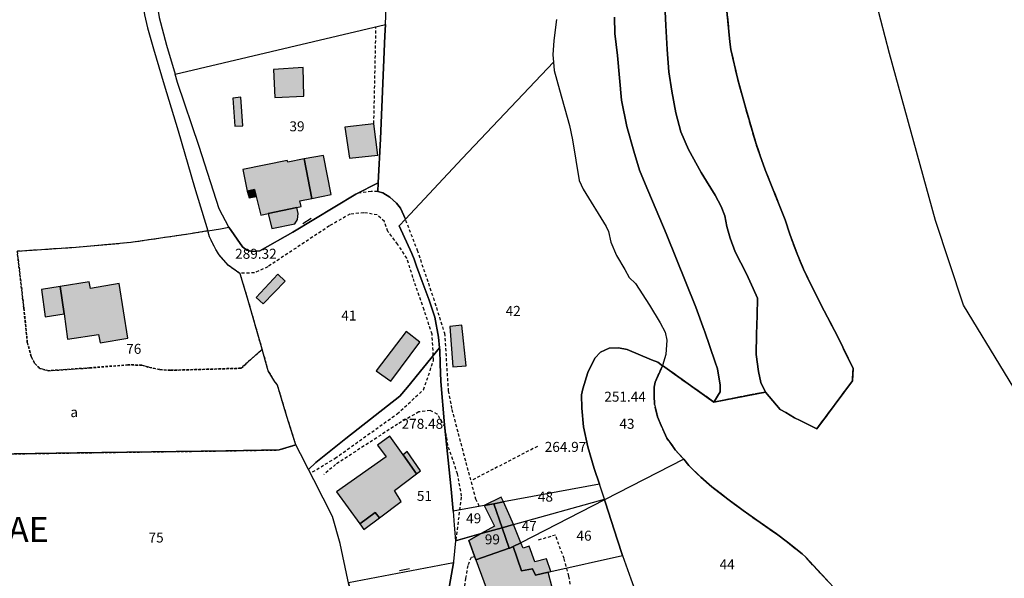
# Model space of a CAD drawing. Units: metres. Extents: x 1042002 to 1044954, y 6302650 to 6305686.
# Drawn here: x 1043802 to 1043999, y 6304584 to 6304696 of the extents above; entities that cross this region are included whole.
import ezdxf
from ezdxf.enums import TextEntityAlignment as Align

# ---------------------------------------------------------------- set-up
doc = ezdxf.new("R2010")
doc.units = ezdxf.units.M
for name, pattern in [('TOPO1', [1, 0.6, -0.4]), ('TOPO2', [2.4, 2, -0.4]), ('TOPO4', [0.8, 0.5, -0.3])]:
    doc.linetypes.add(name, pattern=pattern)
doc.layers.get('0').update_dxf_attribs({"color": 255, "linetype": 'CONTINUOUS'})
for name, color, linetype in [('ig_cad_bati_dur', 152, 'CONTINUOUS'), ('ig_cad_bati_dur_hach', 24, 'CONTINUOUS'), ('ig_cad_bati_leger', 215, 'CONTINUOUS'), ('ig_cad_bati_leger_hach', 243, 'CONTINUOUS'), ('ig_cad_cote_alti', 37, 'CONTINUOUS'), ('ig_cad_detail_lineaire', 252, 'TOPO1'), ('ig_cad_mitoyennete', 230, 'CONTINUOUS'), ('ig_cad_parcel', 3, 'CONTINUOUS'), ('ig_cad_parcel_num', 3, 'CONTINUOUS'), ('ig_cad_section', 20, 'TOPO2'), ('ig_cad_section_texte', 20, 'CONTINUOUS'), ('ig_cad_sfisc', 2, 'TOPO4'), ('ig_cad_sfisc_texte', 2, 'CONTINUOUS')]:
    doc.layers.add(name, color=color, linetype=linetype)
doc.styles.add('Times New Roman', font='times.ttf')

# ---------------------------------------------------------------- blocks, each defined once
blk = doc.blocks.new('MUR_NON_MIT')
blk.add_line((-1, 0.5), (1, 0.5))

msp = doc.modelspace()

# ---------------------------------------------------------------- hatches: boundary and pattern name
at = {"layer": 'ig_cad_bati_dur_hach'}
for points in [[(1043872.43, 6304675.23), (1043866.65, 6304674.54), (1043867.58, 6304668.35), (1043873.24, 6304668.96)], [(1043858.52, 6304668.24), (1043855.24, 6304667.57), (1043855.1, 6304667.9), (1043846.17, 6304666.07), (1043847.07, 6304661.74), (1043848.57, 6304662.06), (1043848.9, 6304660.68), (1043849.81, 6304656.97), (1043851.29, 6304657.28), (1043857, 6304658.48), (1043857.92, 6304658.68), (1043857.62, 6304659.8), (1043860.04, 6304660.31)], [(1043854.71, 6304643.71), (1043853.23, 6304645.11), (1043848.88, 6304640.47), (1043850.26, 6304639.17)], [(1043810.39, 6304637.16), (1043811.1, 6304632.14), (1043817.31, 6304633.08), (1043817.65, 6304631.4), (1043823.16, 6304632.31), (1043821.46, 6304643.28), (1043815.68, 6304642.29), (1043815.42, 6304643.57), (1043809.63, 6304642.63)], [(1043869.65, 6304595.16), (1043872.74, 6304597.4), (1043873.58, 6304596.36), (1043877.93, 6304599.61), (1043876.61, 6304601.8), (1043880.99, 6304605.14), (1043878.33, 6304608.99), (1043875.62, 6304612.7), (1043873.17, 6304610.89), (1043874.89, 6304608.59), (1043864.96, 6304601.59)], [(1043898.38, 6304599.53), (1043897.93, 6304600.49), (1043894.51, 6304598.81), (1043896.46, 6304599.16)], [(1043894.51, 6304598.81), (1043896.59, 6304594.66), (1043893.96, 6304593.19), (1043898.14, 6304594.37), (1043896.46, 6304599.16)], [(1043898.38, 6304599.53), (1043896.46, 6304599.16), (1043898.14, 6304594.37), (1043900.4, 6304595), (1043899.78, 6304596.54)], [(1043901.88, 6304591.35), (1043900.4, 6304595), (1043898.14, 6304594.37), (1043899.58, 6304590.25), (1043899.69, 6304590.28), (1043900.36, 6304590.61)], [(1043893.96, 6304593.19), (1043891.5, 6304591.81), (1043892.84, 6304587.93), (1043899.58, 6304590.25), (1043898.14, 6304594.37)], [(1043892.84, 6304587.93), (1043894.48, 6304583.61), (1043896.04, 6304579.47), (1043895.08, 6304579.12), (1043896.29, 6304575.92), (1043908.24, 6304582.17), (1043907.35, 6304585.48), (1043904.79, 6304584.89), (1043904.23, 6304586.17), (1043902.02, 6304585.75), (1043900.36, 6304590.61), (1043899.69, 6304590.28), (1043899.58, 6304590.25)], [(1043901.88, 6304591.35), (1043900.36, 6304590.61), (1043902.02, 6304585.75), (1043904.23, 6304586.17), (1043904.79, 6304584.89), (1043907.35, 6304585.48), (1043907.91, 6304585.63), (1043907.05, 6304588.12), (1043904.71, 6304587.53), (1043903.53, 6304590.65), (1043902.35, 6304590.25)]]:
    msp.add_hatch(color=256, dxfattribs=at).paths.add_polyline_path(points)
at = {"layer": 'ig_cad_bati_leger_hach'}
for points in [[(1043858.41, 6304680.75), (1043858.29, 6304686.5), (1043852.32, 6304686.1), (1043852.6, 6304680.47)], [(1043845.83, 6304680.53), (1043844.23, 6304680.38), (1043844.62, 6304674.75), (1043846.22, 6304674.8)], [(1043858.52, 6304668.24), (1043860.04, 6304660.31), (1043863.89, 6304661.09), (1043862.39, 6304668.88)], [(1043847.07, 6304661.74), (1043847.44, 6304660.38), (1043848.9, 6304660.68), (1043848.57, 6304662.06)], [(1043857, 6304658.48), (1043851.29, 6304657.28), (1043852.02, 6304654.3), (1043856.59, 6304655.22), (1043857.18, 6304656.05), (1043857.31, 6304657.26)], [(1043810.39, 6304637.16), (1043809.63, 6304642.63), (1043805.88, 6304642.06), (1043806.6, 6304636.57)], [(1043890.07, 6304634.9), (1043887.64, 6304634.63), (1043888.29, 6304626.55), (1043890.92, 6304626.75)], [(1043881.63, 6304631.49), (1043878.92, 6304633.65), (1043872.9, 6304625.79), (1043875.83, 6304623.68)], [(1043878.33, 6304608.99), (1043880.99, 6304605.14), (1043881.8, 6304605.77), (1043879.1, 6304609.6)], [(1043869.65, 6304595.16), (1043870.47, 6304594.02), (1043873.58, 6304596.36), (1043872.74, 6304597.4)]]:
    msp.add_hatch(color=256, dxfattribs=at).paths.add_polyline_path(points)

# ---------------------------------------------------------------- linework, layer by layer
at = {"layer": 'ig_cad_bati_dur'}
for points in [[(1043872.43, 6304675.23), (1043866.65, 6304674.54), (1043867.58, 6304668.35), (1043873.24, 6304668.96)], [(1043858.52, 6304668.24), (1043855.24, 6304667.57), (1043855.1, 6304667.9), (1043846.17, 6304666.07), (1043847.07, 6304661.74), (1043848.57, 6304662.06), (1043848.9, 6304660.68), (1043849.81, 6304656.97), (1043851.29, 6304657.28), (1043857, 6304658.48), (1043857.92, 6304658.68), (1043857.62, 6304659.8), (1043860.04, 6304660.31)], [(1043854.71, 6304643.71), (1043853.23, 6304645.11), (1043848.88, 6304640.47), (1043850.26, 6304639.17)], [(1043810.39, 6304637.16), (1043811.1, 6304632.14), (1043817.31, 6304633.08), (1043817.65, 6304631.4), (1043823.16, 6304632.31), (1043821.46, 6304643.28), (1043815.68, 6304642.29), (1043815.42, 6304643.57), (1043809.63, 6304642.63)], [(1043869.65, 6304595.16), (1043872.74, 6304597.4), (1043873.58, 6304596.36), (1043877.93, 6304599.61), (1043876.61, 6304601.8), (1043880.99, 6304605.14), (1043878.33, 6304608.99), (1043875.62, 6304612.7), (1043873.17, 6304610.89), (1043874.89, 6304608.59), (1043864.96, 6304601.59)], [(1043898.38, 6304599.53), (1043897.93, 6304600.49), (1043894.51, 6304598.81), (1043896.46, 6304599.16)], [(1043894.51, 6304598.81), (1043896.59, 6304594.66), (1043893.96, 6304593.19), (1043898.14, 6304594.37), (1043896.46, 6304599.16)], [(1043898.38, 6304599.53), (1043896.46, 6304599.16), (1043898.14, 6304594.37), (1043900.4, 6304595), (1043899.78, 6304596.54)], [(1043901.88, 6304591.35), (1043900.4, 6304595), (1043898.14, 6304594.37), (1043899.58, 6304590.25), (1043899.69, 6304590.28), (1043900.36, 6304590.61)], [(1043893.96, 6304593.19), (1043891.5, 6304591.81), (1043892.84, 6304587.93), (1043899.58, 6304590.25), (1043898.14, 6304594.37)], [(1043892.84, 6304587.93), (1043894.48, 6304583.61), (1043896.04, 6304579.47), (1043895.08, 6304579.12), (1043896.29, 6304575.92), (1043908.24, 6304582.17), (1043907.35, 6304585.48), (1043904.79, 6304584.89), (1043904.23, 6304586.17), (1043902.02, 6304585.75), (1043900.36, 6304590.61), (1043899.69, 6304590.28), (1043899.58, 6304590.25)], [(1043901.88, 6304591.35), (1043900.36, 6304590.61), (1043902.02, 6304585.75), (1043904.23, 6304586.17), (1043904.79, 6304584.89), (1043907.35, 6304585.48), (1043907.91, 6304585.63), (1043907.05, 6304588.12), (1043904.71, 6304587.53), (1043903.53, 6304590.65), (1043902.35, 6304590.25)]]:
    msp.add_lwpolyline(points, close=True, dxfattribs=at)
at = {"layer": 'ig_cad_bati_leger'}
for points in [[(1043858.41, 6304680.75), (1043858.29, 6304686.5), (1043852.32, 6304686.1), (1043852.6, 6304680.47)], [(1043845.83, 6304680.53), (1043844.23, 6304680.38), (1043844.62, 6304674.75), (1043846.22, 6304674.8)], [(1043858.52, 6304668.24), (1043860.04, 6304660.31), (1043863.89, 6304661.09), (1043862.39, 6304668.88)], [(1043847.07, 6304661.74), (1043847.44, 6304660.38), (1043848.9, 6304660.68), (1043848.57, 6304662.06)], [(1043857, 6304658.48), (1043851.29, 6304657.28), (1043852.02, 6304654.3), (1043856.59, 6304655.22), (1043857.18, 6304656.05), (1043857.31, 6304657.26)], [(1043810.39, 6304637.16), (1043809.63, 6304642.63), (1043805.88, 6304642.06), (1043806.6, 6304636.57)], [(1043890.07, 6304634.9), (1043887.64, 6304634.63), (1043888.29, 6304626.55), (1043890.92, 6304626.75)], [(1043881.63, 6304631.49), (1043878.92, 6304633.65), (1043872.9, 6304625.79), (1043875.83, 6304623.68)], [(1043878.33, 6304608.99), (1043880.99, 6304605.14), (1043881.8, 6304605.77), (1043879.1, 6304609.6)], [(1043869.65, 6304595.16), (1043870.47, 6304594.02), (1043873.58, 6304596.36), (1043872.74, 6304597.4)]]:
    msp.add_lwpolyline(points, close=True, dxfattribs=at)
at = {"layer": 'ig_cad_detail_lineaire'}
for points in [[(1043872.45, 6304675.31), (1043872.88, 6304694.69)], [(1043873.18, 6304661.67), (1043871.88, 6304661.67), (1043869.47, 6304661.36)], [(1043860.15, 6304605.53), (1043864.69, 6304608.28), (1043877.12, 6304617.18), (1043882.41, 6304622), (1043884.4, 6304627.86), (1043884.12, 6304633.11), (1043882.5, 6304637.98), (1043880.27, 6304644.48), (1043879.06, 6304648.31), (1043877.22, 6304651.1), (1043875.27, 6304653.69), (1043874.57, 6304655.65), (1043873.12, 6304656.99), (1043870.44, 6304657.43), (1043867.66, 6304657.14), (1043863.53, 6304654.79), (1043851.2, 6304646.61), (1043848.51, 6304645.38), (1043845.63, 6304645.31)], [(1043878.79, 6304655.94), (1043881.12, 6304649.94), (1043884.37, 6304640.34), (1043886.59, 6304633.31), (1043887.36, 6304621.76), (1043888.06, 6304618.04), (1043892.8, 6304600.17), (1043893.5, 6304598.74)], [(1043888.94, 6304591.95), (1043890.02, 6304600.71), (1043889.22, 6304605.15), (1043887.29, 6304610.83), (1043886.7, 6304614.54), (1043885.16, 6304617.13), (1043883.73, 6304617.87), (1043881.46, 6304617.56), (1043877.21, 6304615.11), (1043864.79, 6304607.04), (1043862.4, 6304605)], [(1043905.22, 6304610.66), (1043891.84, 6304603.75)], [(1043909.15, 6304573.28), (1043910.68, 6304575.56), (1043911.78, 6304577.08), (1043912.13, 6304581.1), (1043911.5, 6304584.7), (1043910.54, 6304588.2), (1043908.83, 6304592.89), (1043905.11, 6304591.82)], [(1043892.58, 6304588.52), (1043891.92, 6304588.42), (1043891.26, 6304586.78), (1043890.81, 6304584.29), (1043890.35, 6304580.91), (1043890.75, 6304576.55), (1043892.28, 6304574.91), (1043894.13, 6304574.79), (1043895.98, 6304575), (1043899.04, 6304576.28), (1043902.64, 6304577.57), (1043907.44, 6304579.39)]]:
    msp.add_lwpolyline(points, dxfattribs=at)
at = {"layer": 'ig_cad_parcel'}
for points in [[(1043864.48, 6304736.56), (1043859.44, 6304729.31), (1043844.76, 6304726.66), (1043825.37, 6304723.01), (1043826.16, 6304718.81), (1043826.79, 6304713.81), (1043828.25, 6304704.08), (1043829.45, 6304696.48), (1043830.92, 6304690.96), (1043832.66, 6304685.15), (1043874.76, 6304695.11), (1043875.1, 6304704.03), (1043875.06, 6304704.26), (1043874.66, 6304706.46), (1043873.36, 6304711.71), (1043871.38, 6304719.98), (1043869.99, 6304726.19), (1043867.25, 6304737)], [(1043873.31, 6304663.44), (1043868.83, 6304661.17), (1043856.24, 6304653.51), (1043849.63, 6304649.81), (1043848.09, 6304649.7), (1043847.03, 6304649.95), (1043846.12, 6304650.62), (1043843.43, 6304654.51), (1043841.48, 6304658.24), (1043837.48, 6304670.69), (1043833.14, 6304683.53), (1043832.66, 6304685.15), (1043874.76, 6304695.11), (1043874.67, 6304692.86), (1043873.76, 6304672.22)], [(1043930.24, 6304626.84), (1043930.23, 6304626.81), (1043929.33, 6304627.54), (1043928.03, 6304628), (1043923.21, 6304630.04), (1043921.46, 6304630.4), (1043919.55, 6304630.34), (1043917.83, 6304629.54), (1043916.73, 6304628.31), (1043915.29, 6304625.46), (1043914.28, 6304622.2), (1043914.03, 6304620.95), (1043914.12, 6304618.29), (1043914.46, 6304614.6), (1043915.32, 6304610.56), (1043916.6, 6304606.21), (1043917.64, 6304603.08), (1043898.38, 6304599.53), (1043896.46, 6304599.16), (1043894.51, 6304598.81), (1043888.31, 6304597.66), (1043887.93, 6304602.06), (1043886.62, 6304614.97), (1043885.83, 6304623.67), (1043885.74, 6304627.2), (1043885.66, 6304630.01), (1043885.62, 6304630.41), (1043885.42, 6304632.55), (1043884.63, 6304636.54), (1043883.54, 6304639.9), (1043882.14, 6304643.66), (1043881, 6304646.73), (1043880.54, 6304648.12), (1043880.07, 6304649.3), (1043877.54, 6304654.81), (1043878.8, 6304656.16), (1043890.12, 6304668.3), (1043908.41, 6304687.6), (1043908.56, 6304685.88), (1043909.63, 6304682.02), (1043911.6, 6304674.9), (1043912.25, 6304672.05), (1043913.59, 6304663.88), (1043914.34, 6304662.13), (1043918.95, 6304654.7), (1043919.45, 6304653.64), (1043919.9, 6304651.51), (1043921.07, 6304648.87), (1043922.73, 6304646.04), (1043923.58, 6304644.46), (1043924.87, 6304643.23), (1043927.68, 6304638.93), (1043929.81, 6304635.4), (1043930.79, 6304633.49), (1043931.1, 6304631.89), (1043930.91, 6304629.08)], [(1043885.62, 6304630.41), (1043879.18, 6304622.5), (1043877.62, 6304620.72), (1043866.85, 6304612.25), (1043860.83, 6304607.43), (1043859.34, 6304606.05), (1043857.77, 6304609.14), (1043856.85, 6304610.98), (1043856.75, 6304611.19), (1043855.03, 6304616.65), (1043853.16, 6304622.89), (1043852.57, 6304623.72), (1043851.29, 6304625.79), (1043850.36, 6304629.13), (1043850.08, 6304630.12), (1043847.16, 6304640.31), (1043845.67, 6304645.23), (1043843.26, 6304646.91), (1043841.48, 6304648.98), (1043840.79, 6304650.04), (1043839.54, 6304652.62), (1043839.19, 6304653.78), (1043841.71, 6304654.2), (1043843.43, 6304654.51), (1043846.12, 6304650.62), (1043847.03, 6304649.95), (1043848.09, 6304649.7), (1043849.63, 6304649.81), (1043856.24, 6304653.51), (1043868.83, 6304661.17), (1043873.31, 6304663.44), (1043873.22, 6304661.71), (1043874.26, 6304661.4), (1043875.63, 6304660.55), (1043876.95, 6304659.36), (1043877.76, 6304658.36), (1043878.8, 6304656.16), (1043877.54, 6304654.81), (1043880.07, 6304649.3), (1043880.54, 6304648.12), (1043881, 6304646.73), (1043882.14, 6304643.66), (1043883.54, 6304639.9), (1043884.63, 6304636.54), (1043885.42, 6304632.55)], [(1043888.31, 6304597.66), (1043888.56, 6304594.9), (1043888.82, 6304591.74), (1043888.43, 6304587.59), (1043888.39, 6304587.36), (1043867.37, 6304583.37), (1043867.23, 6304583.97), (1043865.72, 6304591.2), (1043864.19, 6304596.6), (1043860.4, 6304603.99), (1043859.34, 6304606.05), (1043860.83, 6304607.43), (1043866.85, 6304612.25), (1043877.62, 6304620.72), (1043879.18, 6304622.5), (1043885.62, 6304630.41), (1043885.66, 6304630.01), (1043885.74, 6304627.2), (1043885.83, 6304623.67), (1043886.62, 6304614.97), (1043887.93, 6304602.06)], [(1043930.23, 6304626.81), (1043928.79, 6304623.53), (1043928.57, 6304622.49), (1043928.58, 6304620.77), (1043928.68, 6304619.12), (1043929.28, 6304616.56), (1043929.96, 6304614.81), (1043931.16, 6304612.31), (1043932.79, 6304609.96), (1043934.5, 6304608.09), (1043918.67, 6304599.95), (1043918.63, 6304600.1), (1043917.64, 6304603.08), (1043916.6, 6304606.21), (1043915.32, 6304610.56), (1043914.46, 6304614.6), (1043914.12, 6304618.29), (1043914.03, 6304620.95), (1043914.28, 6304622.2), (1043915.29, 6304625.46), (1043916.73, 6304628.31), (1043917.83, 6304629.54), (1043919.55, 6304630.34), (1043921.46, 6304630.4), (1043923.21, 6304630.04), (1043928.03, 6304628), (1043929.33, 6304627.54)], [(1043787.67, 6304608.96), (1043790.55, 6304577.22), (1043790.61, 6304577.37), (1043801.68, 6304575.83), (1043812.42, 6304574.43), (1043825.09, 6304573.06), (1043834.36, 6304572.56), (1043838.69, 6304572.46), (1043848.47, 6304573.17), (1043864.05, 6304574.31), (1043869.39, 6304574.76), (1043868.8, 6304576.94), (1043867.37, 6304583.37), (1043867.23, 6304583.97), (1043865.72, 6304591.2), (1043864.19, 6304596.6), (1043860.4, 6304603.99), (1043859.34, 6304606.05), (1043857.77, 6304609.14), (1043856.85, 6304610.98), (1043853.45, 6304609.94), (1043842.8, 6304609.76), (1043813.03, 6304609.35)], [(1043934.5, 6304608.09), (1043918.67, 6304599.95), (1043918.86, 6304599.38), (1043921.15, 6304592.07), (1043922.26, 6304588.84), (1043923.92, 6304584.12), (1043924.95, 6304581.41), (1043928.09, 6304566.72), (1043931.82, 6304567.63), (1043943.02, 6304570.37), (1043969.57, 6304577.12), (1043966.25, 6304580.63), (1043963.63, 6304583.38), (1043958.94, 6304588.47), (1043958.26, 6304589.14), (1043955.27, 6304591.48), (1043953.09, 6304593.12), (1043949.81, 6304595.42), (1043946.42, 6304597.82), (1043943.35, 6304600.1), (1043940.15, 6304602.59), (1043937.91, 6304604.49), (1043935.51, 6304606.83)], [(1043917.64, 6304603.08), (1043898.38, 6304599.53), (1043896.46, 6304599.16), (1043898.14, 6304594.37), (1043900.4, 6304595), (1043918.63, 6304600.1)], [(1043896.46, 6304599.16), (1043894.51, 6304598.81), (1043888.31, 6304597.66), (1043888.56, 6304594.9), (1043888.82, 6304591.74), (1043893.96, 6304593.19), (1043898.14, 6304594.37)], [(1043918.67, 6304599.95), (1043901.88, 6304591.35), (1043900.36, 6304590.61), (1043899.69, 6304590.28), (1043899.58, 6304590.25), (1043898.14, 6304594.37), (1043900.4, 6304595), (1043918.63, 6304600.1)], [(1043918.67, 6304599.95), (1043901.88, 6304591.35), (1043900.36, 6304590.61), (1043902.02, 6304585.75), (1043904.23, 6304586.17), (1043904.79, 6304584.89), (1043907.35, 6304585.48), (1043907.91, 6304585.63), (1043922.26, 6304588.84), (1043921.15, 6304592.07), (1043918.86, 6304599.38)], [(1043898.14, 6304594.37), (1043893.96, 6304593.19), (1043891.5, 6304591.81), (1043892.84, 6304587.93), (1043899.58, 6304590.25)], [(1043928.09, 6304566.72), (1043926.4, 6304566.3), (1043926.25, 6304566.27), (1043917.64, 6304564.14), (1043914.64, 6304573.36), (1043911.12, 6304571.95), (1043910.48, 6304574.32), (1043908.72, 6304580.36), (1043908.24, 6304582.17), (1043907.35, 6304585.48), (1043907.91, 6304585.63), (1043922.26, 6304588.84), (1043923.92, 6304584.12), (1043924.95, 6304581.41)], [(1043867.37, 6304583.37), (1043868.8, 6304576.94), (1043869.39, 6304574.76), (1043872.63, 6304575.11), (1043877.9, 6304575.67), (1043882.95, 6304576.22), (1043885.61, 6304576.65), (1043886.78, 6304577.46), (1043887.21, 6304580.52), (1043888.39, 6304587.36)]]:
    msp.add_lwpolyline(points, close=True, dxfattribs=at)
for points in [[(1044015.16, 6304598.47), (1043990.55, 6304638.91), (1043984.93, 6304655.85), (1043975.71, 6304689.28), (1043969.63, 6304712.73)], [(1044118.54, 6304466.9), (1044099.91, 6304490.92), (1044079.41, 6304518.86), (1044077.95, 6304520.31), (1044069.47, 6304528.79), (1044055.49, 6304543.4), (1044038.68, 6304564.97), (1044025.85, 6304581.48), (1044015.16, 6304598.47), (1043990.55, 6304638.91), (1043984.93, 6304655.85), (1043975.71, 6304689.28), (1043969.63, 6304712.73)], [(1043941.87, 6304711.02), (1043943.76, 6304691.62), (1043943.94, 6304690.12), (1043945.33, 6304684.09), (1043946.72, 6304679.04), (1043948.94, 6304671.39), (1043949.78, 6304669.01), (1043950.82, 6304666.04), (1043954.82, 6304656.03), (1043955.78, 6304653.14), (1043957.2, 6304649.2), (1043958.49, 6304646.16), (1043959.34, 6304644.31), (1043960.5, 6304642), (1043962.66, 6304637.78), (1043965.37, 6304632.6), (1043968.43, 6304626.23), (1043968.3, 6304623.77), (1043961.18, 6304614.2), (1043957.8, 6304615.83), (1043956.73, 6304616.39), (1043954.94, 6304617.41), (1043953.84, 6304618.01), (1043950.88, 6304621.54), (1043940.54, 6304619.54), (1043930.24, 6304626.84), (1043930.23, 6304626.81), (1043928.79, 6304623.53), (1043928.57, 6304622.49), (1043928.58, 6304620.77), (1043928.68, 6304619.12), (1043929.28, 6304616.56), (1043929.96, 6304614.81), (1043931.16, 6304612.31), (1043932.79, 6304609.96), (1043934.5, 6304608.09), (1043935.51, 6304606.83), (1043937.91, 6304604.49), (1043940.15, 6304602.59), (1043943.35, 6304600.1), (1043946.42, 6304597.82), (1043949.81, 6304595.42), (1043953.09, 6304593.12), (1043955.27, 6304591.48), (1043958.26, 6304589.14), (1043958.94, 6304588.47), (1043963.63, 6304583.38)], [(1043930.65, 6304700.5), (1043930.92, 6304694.89), (1043931.17, 6304690.08), (1043931.56, 6304685.66), (1043932.14, 6304681.78), (1043932.91, 6304677.45), (1043933.94, 6304673.63), (1043935.46, 6304670.09), (1043938, 6304665.47), (1043939.05, 6304663.78), (1043940.79, 6304660.97), (1043942.04, 6304658.68), (1043942.75, 6304656.83), (1043943.17, 6304654.68), (1043943.78, 6304652.32), (1043944.8, 6304649.62), (1043947.06, 6304645.17), (1043948.44, 6304642.28), (1043949.27, 6304640.34), (1043949.23, 6304636.87), (1043949.06, 6304633.15), (1043949, 6304629.03), (1043949.5, 6304625.66), (1043949.97, 6304623.42), (1043950.88, 6304621.54), (1043953.84, 6304618.01), (1043954.94, 6304617.41), (1043956.73, 6304616.39), (1043957.8, 6304615.83), (1043961.18, 6304614.2), (1043968.3, 6304623.77), (1043968.43, 6304626.23), (1043965.37, 6304632.6), (1043962.66, 6304637.78), (1043960.5, 6304642), (1043959.34, 6304644.31), (1043958.49, 6304646.16), (1043957.2, 6304649.2), (1043955.78, 6304653.14), (1043954.82, 6304656.03), (1043950.82, 6304666.04), (1043949.78, 6304669.01), (1043948.94, 6304671.39), (1043946.72, 6304679.04), (1043945.33, 6304684.09), (1043943.94, 6304690.12), (1043943.76, 6304691.62), (1043941.87, 6304711.02)], [(1043786.13, 6304699.59), (1043801.73, 6304704.9), (1043824.85, 6304708.84), (1043825.63, 6304703.88), (1043826.53, 6304697.06), (1043827.12, 6304694.47), (1043828.31, 6304690.22), (1043830.44, 6304683.03), (1043833.22, 6304673.83), (1043836.54, 6304662.58), (1043839.19, 6304653.78), (1043835.74, 6304653.21), (1043823.76, 6304651.45), (1043812.77, 6304650.46), (1043801.01, 6304649.7)], [(1043909.05, 6304696.08), (1043908.47, 6304691.91), (1043908.28, 6304689.06), (1043908.41, 6304687.6), (1043890.12, 6304668.3), (1043878.8, 6304656.16), (1043877.76, 6304658.36), (1043876.95, 6304659.36), (1043875.63, 6304660.55), (1043874.26, 6304661.4), (1043873.22, 6304661.71), (1043873.31, 6304663.44), (1043873.76, 6304672.22), (1043874.67, 6304692.86), (1043874.76, 6304695.11), (1043875.1, 6304704.03)], [(1043920.66, 6304696.56), (1043920.69, 6304693.29), (1043921.24, 6304688.91), (1043922.04, 6304679.97), (1043923.1, 6304674.72), (1043924.52, 6304669.77), (1043925.65, 6304665.98), (1043926.77, 6304663.22), (1043930.98, 6304653.26), (1043936.93, 6304638.52), (1043938.6, 6304633.92), (1043938.64, 6304633.82), (1043940.81, 6304627.53), (1043941.28, 6304626.19), (1043941.8, 6304622.94), (1043941.79, 6304621.58), (1043940.54, 6304619.54), (1043950.88, 6304621.54), (1043949.97, 6304623.42), (1043949.5, 6304625.66), (1043949, 6304629.03), (1043949.06, 6304633.15), (1043949.23, 6304636.87), (1043949.27, 6304640.34), (1043948.44, 6304642.28), (1043947.06, 6304645.17), (1043944.8, 6304649.62), (1043943.78, 6304652.32), (1043943.17, 6304654.68), (1043942.75, 6304656.83), (1043942.04, 6304658.68), (1043940.79, 6304660.97), (1043939.05, 6304663.78), (1043938, 6304665.47), (1043935.46, 6304670.09), (1043933.94, 6304673.63), (1043932.91, 6304677.45), (1043932.14, 6304681.78), (1043931.56, 6304685.66), (1043931.17, 6304690.08), (1043930.92, 6304694.89), (1043930.65, 6304700.5)], [(1043909.05, 6304696.08), (1043908.47, 6304691.91), (1043908.28, 6304689.06), (1043908.41, 6304687.6), (1043908.56, 6304685.88), (1043909.63, 6304682.02), (1043911.6, 6304674.9), (1043912.25, 6304672.05), (1043913.59, 6304663.88), (1043914.34, 6304662.13), (1043918.95, 6304654.7), (1043919.45, 6304653.64), (1043919.9, 6304651.51), (1043921.07, 6304648.87), (1043922.73, 6304646.04), (1043923.58, 6304644.46), (1043924.87, 6304643.23), (1043927.68, 6304638.93), (1043929.81, 6304635.4), (1043930.79, 6304633.49), (1043931.1, 6304631.89), (1043930.91, 6304629.08), (1043930.24, 6304626.84), (1043940.54, 6304619.54), (1043941.79, 6304621.58), (1043941.8, 6304622.94), (1043941.28, 6304626.19), (1043940.81, 6304627.53), (1043938.64, 6304633.82), (1043938.6, 6304633.92), (1043936.93, 6304638.52), (1043930.98, 6304653.26), (1043926.77, 6304663.22), (1043925.65, 6304665.98), (1043924.52, 6304669.77), (1043923.1, 6304674.72), (1043922.04, 6304679.97), (1043921.24, 6304688.91), (1043920.69, 6304693.29), (1043920.66, 6304696.56)], [(1043787.67, 6304608.96), (1043813.03, 6304609.35), (1043842.8, 6304609.76), (1043853.45, 6304609.94), (1043856.85, 6304610.98), (1043856.75, 6304611.19), (1043855.03, 6304616.65), (1043853.16, 6304622.89), (1043852.57, 6304623.72), (1043851.29, 6304625.79), (1043850.36, 6304629.13), (1043850.08, 6304630.12), (1043847.16, 6304640.31), (1043845.67, 6304645.23), (1043843.26, 6304646.91), (1043841.48, 6304648.98), (1043840.79, 6304650.04), (1043839.54, 6304652.62), (1043839.19, 6304653.78), (1043835.74, 6304653.21), (1043823.76, 6304651.45), (1043812.77, 6304650.46), (1043801.01, 6304649.7)], [(1043908.24, 6304582.17), (1043907.35, 6304585.48), (1043904.79, 6304584.89), (1043904.23, 6304586.17), (1043902.02, 6304585.75), (1043900.36, 6304590.61), (1043899.69, 6304590.28), (1043899.58, 6304590.25), (1043892.84, 6304587.93), (1043891.5, 6304591.81), (1043893.96, 6304593.19), (1043888.82, 6304591.74), (1043888.43, 6304587.59), (1043888.39, 6304587.36), (1043887.21, 6304580.52)]]:
    msp.add_lwpolyline(points, dxfattribs=at)
at = {"layer": 'ig_cad_section'}
for points in [[(1043963.63, 6304583.38), (1043958.94, 6304588.47), (1043958.26, 6304589.14), (1043955.27, 6304591.48), (1043953.09, 6304593.12), (1043949.81, 6304595.42), (1043946.42, 6304597.82), (1043943.35, 6304600.1), (1043940.15, 6304602.59), (1043937.91, 6304604.49), (1043935.51, 6304606.83), (1043934.5, 6304608.09), (1043932.79, 6304609.96), (1043931.16, 6304612.31), (1043929.96, 6304614.81), (1043929.28, 6304616.56), (1043928.68, 6304619.12), (1043928.58, 6304620.77), (1043928.57, 6304622.49), (1043928.79, 6304623.53), (1043930.23, 6304626.81), (1043930.24, 6304626.84), (1043940.54, 6304619.54), (1043950.88, 6304621.54), (1043953.84, 6304618.01), (1043954.94, 6304617.41), (1043956.73, 6304616.39), (1043957.8, 6304615.83), (1043961.18, 6304614.2), (1043968.3, 6304623.77), (1043968.43, 6304626.23), (1043965.37, 6304632.6), (1043962.66, 6304637.78), (1043960.5, 6304642), (1043959.34, 6304644.31), (1043958.49, 6304646.16), (1043957.2, 6304649.2), (1043955.78, 6304653.14), (1043954.82, 6304656.03), (1043950.82, 6304666.04), (1043949.78, 6304669.01), (1043948.94, 6304671.39), (1043946.72, 6304679.04), (1043945.33, 6304684.09), (1043943.94, 6304690.12), (1043943.76, 6304691.62), (1043941.87, 6304711.02)], [(1043941.87, 6304711.02), (1043943.76, 6304691.62), (1043943.94, 6304690.12), (1043945.33, 6304684.09), (1043946.72, 6304679.04), (1043948.94, 6304671.39), (1043949.78, 6304669.01), (1043950.82, 6304666.04), (1043954.82, 6304656.03), (1043955.78, 6304653.14), (1043957.2, 6304649.2), (1043958.49, 6304646.16), (1043959.34, 6304644.31), (1043960.5, 6304642), (1043962.66, 6304637.78), (1043965.37, 6304632.6), (1043968.43, 6304626.23), (1043968.3, 6304623.77), (1043961.18, 6304614.2), (1043957.8, 6304615.83), (1043956.73, 6304616.39), (1043954.94, 6304617.41), (1043953.84, 6304618.01), (1043950.88, 6304621.54), (1043940.54, 6304619.54), (1043930.24, 6304626.84), (1043930.23, 6304626.81), (1043928.79, 6304623.53), (1043928.57, 6304622.49), (1043928.58, 6304620.77), (1043928.68, 6304619.12), (1043929.28, 6304616.56), (1043929.96, 6304614.81), (1043931.16, 6304612.31), (1043932.79, 6304609.96), (1043934.5, 6304608.09), (1043935.51, 6304606.83), (1043937.91, 6304604.49), (1043940.15, 6304602.59), (1043943.35, 6304600.1), (1043946.42, 6304597.82), (1043949.81, 6304595.42), (1043953.09, 6304593.12), (1043955.27, 6304591.48), (1043958.26, 6304589.14), (1043958.94, 6304588.47), (1043963.63, 6304583.38)]]:
    msp.add_lwpolyline(points, dxfattribs=at)
at = {"layer": 'ig_cad_sfisc'}
msp.add_lwpolyline([(1043801.01, 6304649.7), (1043802.35, 6304638.29), (1043803.04, 6304631.48), (1043803.8, 6304628.63), (1043804.54, 6304627.28), (1043805.53, 6304626.28), (1043807.33, 6304625.8), (1043815.5, 6304626.36), (1043823.17, 6304626.98), (1043825.96, 6304626.91), (1043827.38, 6304626.49), (1043829.56, 6304626.03), (1043831.68, 6304625.89), (1043845.88, 6304626.3), (1043850.08, 6304630.12), (1043847.16, 6304640.31), (1043845.67, 6304645.23), (1043843.26, 6304646.91), (1043841.48, 6304648.98), (1043840.79, 6304650.04), (1043839.54, 6304652.62), (1043839.19, 6304653.78), (1043835.74, 6304653.21), (1043823.76, 6304651.45), (1043812.77, 6304650.46)], close=True, dxfattribs=at)
msp.add_lwpolyline([(1043787.67, 6304608.96), (1043813.03, 6304609.35), (1043842.8, 6304609.76), (1043853.45, 6304609.94), (1043856.85, 6304610.98), (1043856.75, 6304611.19), (1043855.03, 6304616.65), (1043853.16, 6304622.89), (1043852.57, 6304623.72), (1043851.29, 6304625.79), (1043850.36, 6304629.13), (1043850.08, 6304630.12), (1043845.88, 6304626.3), (1043831.68, 6304625.89), (1043829.56, 6304626.03), (1043827.38, 6304626.49), (1043825.96, 6304626.91), (1043823.17, 6304626.98), (1043815.5, 6304626.36), (1043807.33, 6304625.8), (1043805.53, 6304626.28), (1043804.54, 6304627.28), (1043803.8, 6304628.63), (1043803.04, 6304631.48), (1043802.35, 6304638.29), (1043801.01, 6304649.7)], dxfattribs=at)

# ---------------------------------------------------------------- block references
at = {"layer": 'ig_cad_mitoyennete'}
for p, rotation in [((1043859.31, 6304655.39), 31.5), ((1043878.67, 6304585.52), 11)]:
    msp.add_blockref('MUR_NON_MIT', p, dxfattribs=dict(at, rotation=rotation))

# ---------------------------------------------------------------- texts
at = {"layer": 'ig_cad_cote_alti', "style": 'Times New Roman'}
for s, p in [('289.32', (1043844.66, 6304647.59)), ('251.44', (1043918.6, 6304618.98)), ('278.48', (1043878, 6304613.55)), ('264.97', (1043906.67, 6304608.93))]:
    msp.add_text(s, height=2, dxfattribs=at).set_placement(p, align=Align.BOTTOM_LEFT)
at = {"layer": 'ig_cad_parcel_num', "style": 'Times New Roman'}
for s, p in [('39', (1043855.54, 6304673.1)), ('41', (1043865.92, 6304635.23)), ('42', (1043898.84, 6304636.15)), ('76', (1043822.84, 6304628.56)), ('43', (1043921.62, 6304613.55)), ('51', (1043881.06, 6304599.12)), ('48', (1043905.3, 6304598.97)), ('49', (1043890.93, 6304594.64)), ('47', (1043902.05, 6304593.12)), ('75', (1043827.32, 6304590.79)), ('99', (1043894.67, 6304590.42)), ('46', (1043913.03, 6304591.15)), ('44', (1043941.69, 6304585.41))]:
    msp.add_text(s, height=2, dxfattribs=at).set_placement(p, align=Align.BOTTOM_LEFT)
at = {"layer": 'ig_cad_section_texte', "style": 'Times New Roman'}
msp.add_text('AE', height=5, dxfattribs=at).set_placement((1043799.16, 6304589.98), align=Align.BOTTOM_LEFT)
at = {"layer": 'ig_cad_sfisc_texte', "style": 'Times New Roman'}
msp.add_text('a', height=2, dxfattribs=at).set_placement((1043811.66, 6304615.89), align=Align.BOTTOM_LEFT)

doc.saveas('drawing.dxf')
